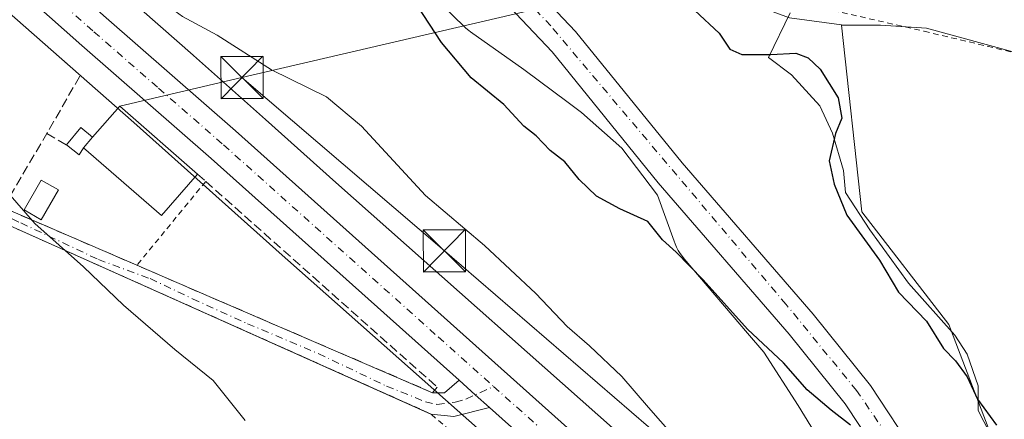
# Model space of a CAD drawing. Units: metres. Extents: x 616891 to 620320, y 4775703 to 4778076.
# Drawn here: x 617118 to 617293, y 4777264 to 4777335 of the extents above; entities that cross this region are included whole.
import ezdxf

# ---------------------------------------------------------------- set-up
doc = ezdxf.new("R2010")
doc.units = ezdxf.units.M
doc.header["$MEASUREMENT"] = 0
for name, pattern in [('DGN Style 2', [1.6480167562047852, 0.988810053722871, -0.6592067024819142]), ('DGN Style 3', [2.307223458686699, 1.648016756204785, -0.6592067024819142]), ('DGN Style 4', [2.6384748266838614, 1.318413404963828, -0.6592067024819142, 0.001648016756204785, -0.6592067024819142])]:
    doc.linetypes.add(name, pattern=pattern)
for name, color, linetype, lineweight in [('Alambrada', 7, 'DGN Style 2', 0), ('Arbolado forestal CxS', 92, 'Continuous', 0), ('Camino Cxs', 7, 'Continuous', 0), ('Camino eje', 30, 'DGN Style 4', 13), ('Carretera de calzada única Cxs', 7, 'Continuous', 13), ('Carretera de calzada única eje', 7, 'DGN Style 4', 0), ('Corriente natural Cxs', 4, 'Continuous', 13), ('Corriente natural eje', 4, 'DGN Style 4', 0), ('Curva de nivel maestra', 30, 'Continuous', 30), ('Curva de nivel normal', 30, 'Continuous', 0), ('Edificación Cxs', 1, 'Continuous', 13), ('Edificación ligera Cxs', 1, 'Continuous', 0), ('Espacio natural protegido', 121, 'Continuous', 13), ('Espacio natural protegido CxS', 121, 'Continuous', 0), ('Instalación de servicios públicos CxS', 91, 'Continuous', 0), ('Muro lineal', 1, 'DGN Style 3', 13), ('Núcleo urbano CxS', 7, 'Continuous', 0), ('Obra de contención lineal', 1, 'DGN Style 3', 13), ('Prado CxS', 92, 'Continuous', 0), ('Suelo desnudo CxS', 253, 'Continuous', 0), ('Tendido', 6, 'Continuous', 0), ('Torre de tendido puntual', 7, 'Continuous', 0)]:
    doc.layers.add(name, color=color, linetype=linetype, lineweight=lineweight)

# ---------------------------------------------------------------- blocks, each defined once
blk = doc.blocks.new('*U16')
at = {"layer": 'Prado CxS', "color": 92, "linetype": 'Continuous', "lineweight": 0}
blk.add_polyline3d([(616945.7616999998, 4777247.9451, 215.3156000000017), (616960.4943000004, 4777278.320499999, 212.6768000000011), (616961.0795, 4777279.366900001, 212.5280000000057), (616974.6271000003, 4777303.5843, 209.0709999999963), (617007.4023000002, 4777294.479699999, 207.5767999999953), (617016.5085000005, 4777308.1361, 205.6015999999945), (617042.9089000003, 4777316.3301, 197.1698000000033), (617067.4917000001, 4777329.986099999, 189.3138000000035), (617062.0286999998, 4777349.1051, 187.1587), (617052.9244999997, 4777368.224099999, 184.9467000000004), (617029.2534999996, 4777377.329100001, 187.5892000000022), (617037.5336999996, 4777396.0711, 180.4440999999933), (617058.0503000002, 4777383.6193, 181.1793999999936), (617080.3457000004, 4777367.546499999, 180.9199999999983), (617114.0853000004, 4777338.0101, 181.5532999999996), (617138.2435, 4777316.7687, 181.392399999997), (617163.5488999998, 4777294.140900001, 182.2140000000072), (617163.5619000001, 4777294.1293, 182.2140000000072), (617163.5746999999, 4777294.117900001, 182.2139000000025), (617219.6661, 4777244.397500001, 182.6040999999968)], dxfattribs=at)
blk = doc.blocks.new('*U18')
at = {"layer": 'Núcleo urbano CxS', "color": 7, "linetype": 'Continuous', "lineweight": 0}
blk.add_polyline3d([(617301.1857000003, 4777327.5515, 177.2262999999948), (617279.2982999999, 4777333.570699999, 176.8372999999992), (617271.0903000003, 4777334.117900001, 176.3377999999939), (617264.1588000003, 4777334.117900001, 175.9170000000013), (617264.1527000006, 4777334.172300001, 175.9306999999972), (617254.9146999996, 4777335.4321, 175.6888999999937)], dxfattribs=at)
blk = doc.blocks.new('*U26')
at = {"layer": 'Suelo desnudo CxS', "color": 253, "linetype": 'Continuous', "lineweight": 0}
for points in [[(617112.7301000003, 4777450.690099999, 168.1410000000033), (617129.5800999999, 4777435.5601, 168.7685999999958), (617135.7701000003, 4777427.840100001, 168.7746999999945), (617144.3000999996, 4777421.460100001, 169.4174000000057), (617151.3601000002, 4777413.440099999, 169.0387999999948), (617156.7500999998, 4777404.440099999, 168.7001000000018), (617159.9001000002, 4777396.8301, 168.9446000000025), (617161.6736000003, 4777393.7336, 169.1168999999936), (617162.7260999996, 4777391.8959, 169.0850999999966), (617163.0500999996, 4777391.3301, 169.1726000000053), (617168.2301000003, 4777387.170100001, 168.8736000000063), (617170.3101000005, 4777385.0701, 169.5374000000011), (617173.3701, 4777381.970100001, 170.3024000000005), (617176.3201000001, 4777378.9801, 170.3282000000036), (617177.5642999997, 4777377.015900001, 169.4915000000037), (617178.6294999998, 4777375.3347, 169.4502000000066), (617180.4001000002, 4777372.540100001, 168.9916999999987), (617186.2801000001, 4777365.920100001, 168.6358000000037), (617200.4700999996, 4777350.290100001, 169.7339000000065), (617216.8501000004, 4777332.970100001, 170.1895999999979), (617235.8000999996, 4777309.600099999, 170.5316000000021), (617259.1001000004, 4777282.6501, 170.8641000000061), (617269.3000999996, 4777269.940099999, 170.8062999999966), (617277.4301000005, 4777257.610099999, 171.5308999999979)], [(617272.7001, 4777254.7501, 174.6695000000036), (617264.8300999999, 4777266.6801, 173.5908999999956), (617254.8601000002, 4777279.110099999, 172.4110999999975), (617231.5601000005, 4777306.050100001, 171.1757999999973), (617212.6901000004, 4777329.3301, 170.0218000000023), (617196.4200999998, 4777346.540100001, 170.1717999999964), (617182.1700999998, 4777362.2301, 171.0494999999937), (617175.9700999996, 4777369.200099999, 171.9281000000046), (617171.9700999996, 4777375.530099999, 172.3552000000054), (617169.7138999999, 4777377.810799999, 172.928899999999), (617169.2100999998, 4777378.3201, 172.8689000000013), (617167.9656999996, 4777379.5799, 172.6368999999977), (617166.0301000001, 4777381.540100001, 172.0034000000014), (617164.5301000001, 4777383.0601, 171.6361999999936), (617158.7701000003, 4777387.6801, 172.1247000000003), (617155.2030999997, 4777393.912900001, 171.1560999999929), (617154.9301000005, 4777394.390100001, 171.0832999999984), (617154.4513999998, 4777395.547800001, 170.7958000000071), (617151.8000999996, 4777401.960100001, 169.2333999999973), (617146.8800999997, 4777410.170100001, 168.6830999999947), (617140.5301000001, 4777417.380100001, 168.6521999999968), (617131.9001000002, 4777423.8301, 168.9254999999976), (617125.5601000005, 4777431.7501, 168.6168999999936), (617109.1801000005, 4777446.450099999, 168.6303999999946)]]:
    blk.add_polyline3d(points, dxfattribs=at)
blk = doc.blocks.new('*U27')
at = {"layer": 'Espacio natural protegido CxS', "color": 121, "linetype": 'Continuous', "lineweight": 0, "flags": 128}
for points in [[(617255.0245000012, 4777336.280900001), (617251.1788000005, 4777328.349800001), (617255.2758000012, 4777325.279800001), (617260.3168000003, 4777319.716700001), (617262.532899999, 4777314.892700001), (617264.4888999995, 4777308.2437), (617264.8798999996, 4777304.3317), (617269.1818999997, 4777297.682700002), (617276.0919000009, 4777288.165599999), (617284.3059999992, 4777278.908500001), (617286.523, 4777275.5185), (617288.4779999999, 4777269.912500001), (617288.4779999999, 4777265.479499999), (617292.5199999985, 4777257.657500001)], [(617261.4607999997, 4777258.280600001), (617256.4247000002, 4777266.388599998), (617250.3256999991, 4777275.871699999), (617247.4154999992, 4777279.292), (617236.1665999994, 4777292.512800001), (617235.8496000004, 4777292.904799999), (617235.4676000007, 4777293.436799998), (617235.1226000005, 4777293.9928), (617234.8136000007, 4777294.569800001), (617234.5436000002, 4777295.1658), (617234.3606000006, 4777295.6428), (617231.4396000004, 4777303.857799999), (617225.0606000001, 4777312.187899999), (617217.8855000002, 4777318.5449), (617215.5231999994, 4777320.3137), (617207.6603999994, 4777326.200999998), (617198.168399999, 4777332.92), (617197.8584000005, 4777333.147999999), (617197.3524000006, 4777333.562999999), (617196.978299999, 4777333.909), (617193.3341000007, 4777337.4494)]]:
    blk.add_lwpolyline(points, dxfattribs=at)
blk = doc.blocks.new('5TTEND')
at = {"layer": 'Instalación de servicios públicos CxS', "color": 7, "linetype": 'Continuous', "lineweight": 0}
for p, q in [((-0.375, 0.3754), (0.375, -0.3746)), ((0.3720000000000001, 0.3784000000000001), (-0.3720000000000001, -0.3776))]:
    blk.add_line(p, q, dxfattribs=at)
at = {"layer": 'Instalación de servicios públicos CxS', "color": 7, "linetype": 'Continuous', "lineweight": 0, "flags": 128}
blk.add_lwpolyline([(-0.375, -0.3746), (0.375, -0.3746), (0.375, 0.3754), (-0.375, 0.3754), (-0.3720000000000001, -0.3776)], dxfattribs=at)

msp = doc.modelspace()

# ---------------------------------------------------------------- linework, layer by layer
at = {"layer": 'Alambrada', "color": 7, "linetype": 'DGN Style 2', "lineweight": 0, "extrusion": (0.06364378500083041, 0.07757886210704201, 0.9949527570618338), "elevation": 410077.7445465773, "flags": 128}
msp.add_lwpolyline([(2552886.040555245, -4064251.449034717), (2552886.040555244, -4064232.052847368)], dxfattribs=at)
at = {"layer": 'Alambrada', "color": 7, "linetype": 'DGN Style 2', "lineweight": 0, "extrusion": (0.2860948234522399, 0.3187742085712702, 0.9036220205061362), "elevation": 1699610.62218724, "flags": 128}
msp.add_lwpolyline([(2731642.265060015, -3585095.949993729), (2731548.34268256, -3585129.353151233), (2731548.208146451, -3585129.354566872), (2731489.063834067, -3585131.396431969)], dxfattribs=at)
at = {"layer": 'Alambrada', "color": 7, "linetype": 'DGN Style 2', "lineweight": 0}
msp.add_polyline3d([(617225.7100999998, 4777345.170100001, 189.1698000000033), (617278.8800999997, 4777333.0101, 177.9753000000055), (617317.2401000002, 4777323.890100001, 177.9599000000017), (617349.9001000002, 4777316.6801, 178.819399999993)], dxfattribs=at)
at = {"layer": 'Arbolado forestal CxS', "color": 92, "linetype": 'Continuous', "lineweight": 0}
for points in [[(617066.9335000003, 4777396.933700001, 180.8782000000065), (617067.1498999996, 4777396.783500001, 180.8806000000041), (617071.0225000001, 4777393.991900001, 180.8362999999954), (617090.0091000004, 4777380.304300001, 179.4000999999989), (617090.2008999997, 4777380.161699999, 179.4024000000063), (617090.6003000002, 4777379.8343, 179.4107999999978), (617124.6306999996, 4777350.043099999, 179.9131999999954), (617124.6366999998, 4777350.037900001, 179.9133000000002), (617124.6436999999, 4777350.0317, 179.9134000000049), (617148.8337000003, 4777328.7623, 180.7488000000012), (617148.8837000001, 4777328.7181, 180.7532999999967), (617161.6690999996, 4777317.285700001, 181.5296999999991), (617174.2006999999, 4777306.079299999, 181.4470000000001), (617230.2664999999, 4777256.382099999, 181.7571000000025)], [(617104.7940999996, 4777385.8935, 178.4321999999956), (617132.5475000005, 4777382.108700001, 178.1659999999974), (617138.8552000001, 4777385.893300001, 177.2299000000057), (617142.6879000004, 4777385.2545, 176.4434999999939), (617150.7176999999, 4777383.0867, 175.3203000000067), (617169.7138999999, 4777377.810799999, 172.928899999999), (617171.9700999996, 4777375.530099999, 172.3552000000054), (617175.9700999996, 4777369.200099999, 171.9281000000046), (617182.1700999998, 4777362.2301, 171.0494999999937), (617196.4200999998, 4777346.540100001, 170.1717999999964), (617212.6901000004, 4777329.3301, 170.0218000000023), (617231.5601000005, 4777306.050100001, 171.1757999999973), (617254.8601000002, 4777279.110099999, 172.4110999999975), (617264.8300999999, 4777266.6801, 173.5908999999956), (617272.7001, 4777254.7501, 174.6695000000036)], [(617230.2664999999, 4777256.382099999, 181.7571000000025), (617174.2006999999, 4777306.079299999, 181.4470000000001), (617161.6690999996, 4777317.285700001, 181.5296999999991), (617148.8837000001, 4777328.7181, 180.7532999999967), (617148.8337000003, 4777328.7623, 180.7488000000012), (617124.6436999999, 4777350.0317, 179.9134000000049), (617124.6366999998, 4777350.037900001, 179.9133000000002), (617124.6306999996, 4777350.043099999, 179.9131999999954), (617090.6003000002, 4777379.8343, 179.4107999999978)], [(617169.7138999999, 4777377.810799999, 172.928899999999), (617171.9700999996, 4777375.530099999, 172.3552000000054), (617175.9700999996, 4777369.200099999, 171.9281000000046), (617182.1700999998, 4777362.2301, 171.0494999999937), (617196.4200999998, 4777346.540100001, 170.1717999999964), (617212.6901000004, 4777329.3301, 170.0218000000023), (617231.5601000005, 4777306.050100001, 171.1757999999973), (617254.8601000002, 4777279.110099999, 172.4110999999975), (617264.8300999999, 4777266.6801, 173.5908999999956), (617272.7001, 4777254.7501, 174.6695000000036)], [(617277.4301000005, 4777257.610099999, 171.5308999999979), (617269.3000999996, 4777269.940099999, 170.8062999999966), (617259.1001000004, 4777282.6501, 170.8641000000061), (617235.8000999996, 4777309.600099999, 170.5316000000021), (617216.8501000004, 4777332.970100001, 170.1895999999979), (617200.4700999996, 4777350.290100001, 169.7339000000065), (617186.2801000001, 4777365.920100001, 168.6358000000037), (617180.4001000002, 4777372.540100001, 168.9916999999987), (617178.6294999998, 4777375.3347, 169.4502000000066), (617181.2664000001, 4777374.602299999, 168.9716999999946), (617188.0543000001, 4777372.0163, 169.2835999999952), (617208.2385, 4777360.662699999, 173.7630000000063), (617219.5922999998, 4777355.6165, 174.9165999999968), (617230.9458999997, 4777344.262900001, 175.2053000000014), (617254.9146999996, 4777335.4321, 175.6888999999937), (617264.1527000006, 4777334.172300001, 175.9306999999972), (617264.1588000003, 4777334.117900001, 175.9170000000013), (617267.7880999995, 4777300.850099999, 175.7868000000017), (617283.2651000004, 4777280.821900001, 175.9020000000019), (617291.4930999996, 4777259.194700001, 174.5078999999969)], [(617178.6294999998, 4777375.3347, 169.4502000000066), (617181.2664000001, 4777374.602299999, 168.9716999999946), (617188.0543000001, 4777372.0163, 169.2835999999952), (617208.2385, 4777360.662699999, 173.7630000000063), (617219.5922999998, 4777355.6165, 174.9165999999968), (617230.9458999997, 4777344.262900001, 175.2053000000014), (617254.9146999996, 4777335.4321, 175.6888999999937), (617264.1527000006, 4777334.172300001, 175.9306999999972), (617264.1588000003, 4777334.117900001, 175.9170000000013)], [(617178.6294999998, 4777375.3347, 169.4502000000066), (617180.4001000002, 4777372.540100001, 168.9916999999987), (617186.2801000001, 4777365.920100001, 168.6358000000037), (617200.4700999996, 4777350.290100001, 169.7339000000065), (617216.8501000004, 4777332.970100001, 170.1895999999979), (617235.8000999996, 4777309.600099999, 170.5316000000021), (617259.1001000004, 4777282.6501, 170.8641000000061), (617269.3000999996, 4777269.940099999, 170.8062999999966), (617277.4301000005, 4777257.610099999, 171.5308999999979), (617282.9700999996, 4777247.5801, 171.4208999999973), (617286.3201000001, 4777236.280099999, 172.6128999999928), (617289.1501000002, 4777228.9801, 172.8534999999974), (617294.7500999998, 4777221.800100001, 173.2143000000069), (617301.3101000005, 4777216.440099999, 173.2839999999997), (617323.8501000004, 4777202.340100001, 173.852899999998), (617349.3501000004, 4777184.9101, 173.9456000000064), (617359.9301000005, 4777176.2501, 173.9842000000062), (617369.2301000003, 4777166.2301, 174.5810000000056), (617374.3800999997, 4777160.3201, 174.6379000000015), (617399.0100999996, 4777125.9101, 175.1872000000003), (617403.7001, 4777118.5601, 174.546199999997), (617405.0701000001, 4777114.470100001, 174.9382000000041), (617405.4830999998, 4777108.423699999, 175.3997999999992), (617405.4589000001, 4777108.168199999, 175.4109999999928)], [(617264.1588000003, 4777334.117900001, 175.9170000000013), (617267.7880999995, 4777300.850099999, 175.7868000000017), (617283.2651000004, 4777280.821900001, 175.9020000000019), (617291.4930999996, 4777259.194700001, 174.5078999999969), (617296.2686999999, 4777235.7755, 175.2075999999943), (617336.5208999999, 4777209.6185, 177.0181000000011), (617349.3340999996, 4777199.550899999, 177.3500000000058), (617356.3223000001, 4777196.594500001, 177.9321000000054), (617357.5115, 4777196.0913, 178.0528999999951)]]:
    msp.add_polyline3d(points, dxfattribs=at)
at = {"layer": 'Camino Cxs', "color": 7, "linetype": 'Continuous', "lineweight": 0, "extrusion": (0.1309197376707394, -0.05858501380168416, 0.9896604561394183), "elevation": -198891.1550736481, "flags": 128}
msp.add_lwpolyline([(4612676.18594976, 1373624.879071702), (4612676.18594976, 1373724.65104554)], dxfattribs=at)
at = {"layer": 'Camino Cxs', "color": 7, "linetype": 'Continuous', "lineweight": 0, "extrusion": (0.4515849928696022, -0.1949465270054594, 0.8706703427954067), "elevation": -652464.8381872855, "flags": 128}
msp.add_lwpolyline([(4630646.314133635, 1155355.438275422), (4630646.314133634, 1155325.677181989)], dxfattribs=at)
at = {"layer": 'Camino Cxs', "color": 7, "linetype": 'Continuous', "lineweight": 0, "extrusion": (-0.383985451472547, -0.9013996858752575, 0.2000844305822209), "elevation": -4543184.276403531, "flags": 128}
msp.add_lwpolyline([(-1304500.406726893, 927970.0380482598), (-1304486.387261434, 927969.6815391679), (-1304443.103701512, 927968.7758244007)], dxfattribs=at)
at = {"layer": 'Camino Cxs', "color": 7, "linetype": 'Continuous', "lineweight": 0, "extrusion": (0.3451715660369639, -0.01127351122497179, 0.938471895127526), "elevation": 159352.606510679, "flags": 128}
msp.add_lwpolyline([(4794869.815585207, -432494.4247593065), (4794869.854804772, -432496.6835903841), (4794872.187825123, -432499.3530127277)], dxfattribs=at)
at = {"layer": 'Camino Cxs', "color": 7, "linetype": 'Continuous', "lineweight": 0, "extrusion": (-0.666465333881988, -0.7443099525689978, 0.04273936406062594), "elevation": -3967102.31521502, "flags": 128}
msp.add_lwpolyline([(-2726991.996742698, 169888.5265518505), (-2726988.11793077, 169888.3273698491), (-2726984.745150639, 169888.4434759404)], dxfattribs=at)
at = {"layer": 'Camino Cxs', "color": 7, "linetype": 'Continuous', "lineweight": 0}
for points in [[(617115.0100999996, 4777301.630100001, 199.4389999999985), (617138.8000999996, 4777291.360099999, 184.8004999999976), (617151.6700999998, 4777285.800100001, 184.4511999999959), (617191.4200999998, 4777268.670100001, 183.5638000000035), (617193.5401, 4777268.640100001, 182.7837), (617196.1201, 4777270.890100001, 181.8617999999988), (617199.0040999996, 4777268.2963, 181.6628000000055), (617201.5201000003, 4777266.050100001, 181.7788), (617195.2001, 4777264.420100001, 183.5001999999949), (617191.1300999997, 4777264.860099999, 184.3810999999987), (617100.9600999998, 4777305.210100001, 198.6952000000019)], [(617201.5201000003, 4777266.050100001, 181.7788), (617195.2001, 4777264.420100001, 183.5001999999949), (617191.1300999997, 4777264.860099999, 184.3810999999987), (617191.0881000003, 4777264.878900001, 184.3849000000046)]]:
    msp.add_polyline3d(points, dxfattribs=at)
at = {"layer": 'Camino eje', "color": 30, "linetype": 'DGN Style 4', "lineweight": 13}
msp.add_polyline3d([(617106.6259000005, 4777304.136700001, 198.9943999999959), (617118.1353000002, 4777298.8981, 194.6981999999989), (617131.9464999996, 4777292.3893, 185.403999999995), (617141.1540999999, 4777288.976100001, 184.6670000000013), (617148.6946999999, 4777285.404300001, 184.5439000000042), (617158.4578999998, 4777280.9593, 184.7602000000043), (617171.0784999998, 4777275.641100001, 185.8111000000063), (617183.2229000004, 4777269.846700001, 186.3592999999964), (617190.1284999996, 4777267.068499999, 184.5144), (617192.1923000002, 4777266.592300001, 183.7369000000035), (617195.4467000002, 4777266.9891, 182.524900000004), (617197.3517000005, 4777267.5449, 181.7081999999937), (617202.2676999997, 4777269.780300001, 182.0170000000071)], dxfattribs=at)
at = {"layer": 'Carretera de calzada única Cxs', "color": 7, "linetype": 'Continuous', "lineweight": 13, "extrusion": (-0.666465333881988, -0.7443099525689978, 0.04273936406062594), "elevation": -3967102.31521502, "flags": 128}
msp.add_lwpolyline([(-2726991.996742698, 169888.5265518505), (-2726988.11793077, 169888.3273698491), (-2726984.745150639, 169888.4434759404)], dxfattribs=at)
at = {"layer": 'Carretera de calzada única Cxs', "color": 7, "linetype": 'Continuous', "lineweight": 13}
for points in [[(617196.1201, 4777270.890100001, 181.8617999999988), (617152.0301000001, 4777310.340100001, 181.7801999999938), (617128.9801000003, 4777330.470100001, 181.2317999999941), (617093.8901000004, 4777361.630100001, 181.0353000000032), (617082.5701000001, 4777371.090100001, 180.6312999999936), (617074.3701, 4777377.420100001, 180.4651000000013), (617062.2801000001, 4777385.840100001, 180.3827000000019), (617052.7500999998, 4777392.0601, 180.1661000000022), (617044.8000999996, 4777396.770099999, 180.0197000000044), (617035.6700999998, 4777401.460100001, 190.7023999999947), (617010.0800999999, 4777412.7301, 181.1775000000052), (617006.1469000002, 4777414.463300001, 181.1606000000029)], [(617026.1201, 4777413.630100001, 179.6367999999929), (617036.9200999998, 4777408.190099999, 180.0022999999928), (617047.9801000003, 4777402.520099999, 179.9845999999961), (617056.2100999998, 4777397.640100001, 180.1570999999967), (617060.9097999996, 4777394.579700001, 180.2930999999953), (617065.9600999998, 4777391.290100001, 180.3411999999953), (617070.4389000004, 4777388.272500001, 180.3842000000004), (617077.0201000003, 4777383.5801, 180.4792000000016), (617078.2600999996, 4777382.720100001, 180.5350999999937), (617086.6901000004, 4777376.2301, 180.5722999999998), (617098.1901000004, 4777366.600099999, 180.7108000000007), (617133.3201000001, 4777335.4001, 181.0611000000063), (617156.3701, 4777315.2601, 183.1316999999981), (617232.8201000001, 4777246.840100001, 184.3735000000015)], [(617228.4801000003, 4777241.920100001, 181.670100000003), (617201.5201000003, 4777266.050100001, 181.7788), (617199.0040999996, 4777268.2963, 181.6628000000055), (617196.1201, 4777270.890100001, 181.8617999999988), (617152.0301000001, 4777310.340100001, 181.7801999999938), (617128.9801000003, 4777330.470100001, 181.2317999999941), (617093.8901000004, 4777361.630100001, 181.0353000000032), (617082.5701000001, 4777371.090100001, 180.6312999999936), (617074.3701, 4777377.420100001, 180.4651000000013), (617062.2801000001, 4777385.840100001, 180.3827000000019), (617052.7500999998, 4777392.0601, 180.1661000000022), (617044.8000999996, 4777396.770099999, 180.0197000000044), (617035.6700999998, 4777401.460100001, 190.7023999999947), (617010.0800999999, 4777412.7301, 181.1775000000052)], [(617077.0201000003, 4777383.5801, 180.4792000000016), (617078.2600999996, 4777382.720100001, 180.5350999999937), (617086.6901000004, 4777376.2301, 180.5722999999998), (617098.1901000004, 4777366.600099999, 180.7108000000007), (617133.3201000001, 4777335.4001, 181.0611000000063), (617156.3701, 4777315.2601, 183.1316999999981), (617232.8201000001, 4777246.840100001, 184.3735000000015), (617261.0301000001, 4777222.4301, 180.7361999999994), (617291.3201000001, 4777195.270099999, 179.8963999999978), (617320.8901000004, 4777169.1501, 180.0622000000003), (617343.6201, 4777149.4301, 179.7890999999945), (617367.8300999999, 4777128.6601, 179.424199999994), (617377.5701000001, 4777120.8201, 179.493100000007), (617387.4801000003, 4777113.170100001, 179.6106), (617396.4401000004, 4777107.360099999, 178.5644999999931)], [(617340.2100999998, 4777143.6501, 183.0145000000048), (617313.1901000004, 4777167.140100001, 181.9426999999996), (617286.9401000004, 4777190.360099999, 182.133600000001), (617256.6901000004, 4777217.5101, 181.1545000000042), (617228.4801000003, 4777241.920100001, 181.670100000003), (617201.5201000003, 4777266.050100001, 181.7788)]]:
    msp.add_polyline3d(points, dxfattribs=at)
at = {"layer": 'Carretera de calzada única eje', "color": 7, "linetype": 'DGN Style 4', "lineweight": 0}
for points in [[(617065.2899000002, 4777387.744100001, 180.1877999999997), (617070.1700999998, 4777384.340100001, 180.3218000000052), (617076.3201000001, 4777380.0701, 180.4594999999972), (617080.5301000001, 4777376.8201, 180.523000000001), (617084.6401000004, 4777373.6601, 180.5672999999952), (617096.0301000001, 4777364.110099999, 180.7992999999988), (617113.6001000004, 4777348.5101, 180.9928000000073), (617131.1401000004, 4777332.9301, 181.1356999999989), (617142.6700999998, 4777322.860099999, 181.2541999999958), (617154.2100999998, 4777312.800100001, 181.4591999999975), (617192.4200999998, 4777278.590100001, 182.4223000000056), (617202.2676999997, 4777269.780300001, 182.0170000000071)], [(617202.2676999997, 4777269.780300001, 182.0170000000071), (617230.6601, 4777244.380100001, 182.1592999999993), (617244.7600999996, 4777232.1801, 181.0482999999949), (617258.8501000004, 4777219.970100001, 180.8350999999966), (617289.1401000004, 4777192.8201, 180.3994999999995), (617302.2600999996, 4777181.210100001, 180.2810999999929), (617317.0500999996, 4777168.140100001, 180.2850000000035), (617330.5500999996, 4777156.4001, 180.2507000000041), (617341.9200999998, 4777146.540100001, 180.4128999999957), (617345.7600999996, 4777143.2601, 180.3191999999981), (617351.5100999996, 4777138.340100001, 179.6000000000058)]]:
    msp.add_polyline3d(points, dxfattribs=at)
at = {"layer": 'Corriente natural Cxs', "color": 4, "linetype": 'Continuous', "lineweight": 13}
for points in [[(617272.7001, 4777254.7501, 174.6695000000036), (617264.8300999999, 4777266.6801, 173.5908999999956), (617254.8601000002, 4777279.110099999, 172.4110999999975), (617231.5601000005, 4777306.050100001, 171.1757999999973), (617212.6901000004, 4777329.3301, 170.0218000000023), (617196.4200999998, 4777346.540100001, 170.1717999999964), (617182.1700999998, 4777362.2301, 171.0494999999937), (617175.9700999996, 4777369.200099999, 171.9281000000046), (617171.9700999996, 4777375.530099999, 172.3552000000054), (617169.2100999998, 4777378.3201, 172.8689000000013), (617167.9656999996, 4777379.5799, 172.6368999999977), (617172.9401000004, 4777378.2511, 171.4455000000016), (617177.5642999997, 4777377.015900001, 169.4915000000037), (617180.4001000002, 4777372.540100001, 168.9916999999987), (617186.2801000001, 4777365.920100001, 168.6358000000037), (617200.4700999996, 4777350.290100001, 169.7339000000065), (617216.8501000004, 4777332.970100001, 170.1895999999979), (617235.8000999996, 4777309.600099999, 170.5316000000021), (617259.1001000004, 4777282.6501, 170.8641000000061), (617269.3000999996, 4777269.940099999, 170.8062999999966), (617277.4301000005, 4777257.610099999, 171.5308999999979)], [(617272.7001, 4777254.7501, 174.6695000000036), (617264.8300999999, 4777266.6801, 173.5908999999956), (617254.8601000002, 4777279.110099999, 172.4110999999975), (617231.5601000005, 4777306.050100001, 171.1757999999973), (617212.6901000004, 4777329.3301, 170.0218000000023), (617196.4200999998, 4777346.540100001, 170.1717999999964), (617182.1700999998, 4777362.2301, 171.0494999999937), (617175.9700999996, 4777369.200099999, 171.9281000000046), (617171.9700999996, 4777375.530099999, 172.3552000000054), (617169.2100999998, 4777378.3201, 172.8689000000013), (617167.9656999996, 4777379.5799, 172.6368999999977)], [(617177.5642999997, 4777377.015900001, 169.4915000000037), (617180.4001000002, 4777372.540100001, 168.9916999999987), (617186.2801000001, 4777365.920100001, 168.6358000000037), (617200.4700999996, 4777350.290100001, 169.7339000000065), (617216.8501000004, 4777332.970100001, 170.1895999999979), (617235.8000999996, 4777309.600099999, 170.5316000000021), (617259.1001000004, 4777282.6501, 170.8641000000061), (617269.3000999996, 4777269.940099999, 170.8062999999966), (617277.4301000005, 4777257.610099999, 171.5308999999979), (617282.9700999996, 4777247.5801, 171.4208999999973), (617286.3201000001, 4777236.280099999, 172.6128999999928), (617289.1501000002, 4777228.9801, 172.8534999999974), (617294.7500999998, 4777221.800100001, 173.2143000000069), (617301.3101000005, 4777216.440099999, 173.2839999999997), (617323.8501000004, 4777202.340100001, 173.852899999998), (617349.3501000004, 4777184.9101, 173.9456000000064), (617359.9301000005, 4777176.2501, 173.9842000000062), (617369.2301000003, 4777166.2301, 174.5810000000056), (617374.3800999997, 4777160.3201, 174.6379000000015), (617399.0100999996, 4777125.9101, 175.1872000000003), (617403.7001, 4777118.5601, 174.546199999997), (617405.0701000001, 4777114.470100001, 174.9382000000041), (617405.4830999998, 4777108.423699999, 175.3997999999992), (617405.1272999998, 4777104.667199999, 176.2382999999973)]]:
    msp.add_polyline3d(points, dxfattribs=at)
at = {"layer": 'Corriente natural eje', "color": 4, "linetype": 'DGN Style 4', "lineweight": 0}
msp.add_polyline3d([(617400.8941000003, 4777106.7685, 176.497000000003), (617399.2500999998, 4777117.8201, 174.1554000000033), (617395.8300999999, 4777125.640100001, 174.7902999999933), (617372.1201, 4777159.140100001, 174.1322999999975), (617357.6300999997, 4777174.600099999, 173.9725999999937), (617348.7200999996, 4777181.5601, 173.9660000000003), (617325.7401000002, 4777198.1801, 174.5158999999985), (617302.8901000004, 4777211.870100001, 173.4422999999952), (617293.8501000004, 4777218.960100001, 173.1613999999972), (617288.1001000004, 4777225.690099999, 172.3568999999989), (617284.5601000005, 4777232.040100001, 173.4038), (617280.7701000003, 4777246.220100001, 172.5037000000011), (617275.2701000003, 4777256.7301, 172.7422999999981), (617266.8400999998, 4777269.0801, 171.8127999999997), (617254.2901, 4777284.4001, 171.1784000000043), (617212.4301000005, 4777333.950099999, 169.9535999999935), (617178.8901000004, 4777369.9901, 170.2541999999958), (617175.2701000003, 4777375.5701, 170.7367999999988), (617172.9401000004, 4777378.2511, 171.4455000000016)], dxfattribs=at)
at = {"layer": 'Curva de nivel maestra', "color": 30, "linetype": 'Continuous', "lineweight": 30, "elevation": 175, "flags": 128}
for points in [[(617265.7699999996, 4777262.870100001), (617262.3399999999, 4777265.590100001), (617258.0300000003, 4777269.200099999), (617253.8499999996, 4777273.9801), (617247.4299999997, 4777280.0001), (617239.5199999996, 4777288.790100001), (617234.7400000002, 4777293.6801), (617232.29, 4777295.890100001), (617229.6799999997, 4777299.140100001), (617224.7100000001, 4777301.4301), (617220.5599999996, 4777303.6801), (617217.4699999997, 4777306.610099999), (617214.9400000004, 4777309.7401), (617212.3200000003, 4777311.790100001), (617209.8300000001, 4777314.390100001), (617207.6399999997, 4777316.130100001), (617204.0999999996, 4777320.0001), (617198.2800000003, 4777324.7501), (617193.0099999999, 4777331.020099999), (617184.3200000003, 4777344.290100001)], [(617238.04, 4777336.690099999), (617242.3899999997, 4777332.6501), (617244.3200000003, 4777329.800100001), (617246.4000000004, 4777328.880100001), (617251.5899999999, 4777328.880100001), (617256.0099999999, 4777329.120100001), (617258.2400000002, 4777328.2601), (617260.3799999999, 4777326.2501), (617263.5499999998, 4777321.170100001), (617264.2100000001, 4777317.5601), (617263.0800000001, 4777314.840100001), (617261.9699999997, 4777309.940099999), (617262.8499999996, 4777305.8201), (617265.0800000001, 4777300.290100001), (617270.9100000003, 4777292.280099999), (617274.29, 4777286.5701), (617279.2699999996, 4777281.4101), (617282.29, 4777276.520099999), (617284.4199999999, 4777274.3301), (617286.5199999996, 4777271.520099999), (617288.3499999996, 4777267.5101), (617291.75, 4777262.9101)]]:
    msp.add_lwpolyline(points, dxfattribs=at)
at = {"layer": 'Curva de nivel normal', "color": 30, "linetype": 'Continuous', "lineweight": 0, "flags": 128}
for points, elevation in [([(617158.0800000001, 4777263.730000001), (617152.3700000001, 4777270.84), (617145.54, 4777276.350000001), (617136.4299999997, 4777284.24), (617129.29, 4777291.100000001), (617120.6600000003, 4777298.800000001), (617111, 4777309.800000001), (617101.0300000003, 4777321.16), (617091.4699999997, 4777333.59), (617085.9600000001, 4777339.859999999), (617079.6799999997, 4777345.25), (617072.2599999999, 4777350.49), (617061.1799999997, 4777359.630000001), (617043.0999999996, 4777375.539999999), (617036.2300000006, 4777380.359999999), (617023.4800000006, 4777387.58)], 185), ([(617239.6799999997, 4777254.84), (617229.8399999999, 4777266.02), (617225.0800000001, 4777271.560000001), (617219.3300000001, 4777277.029999999), (617215.3399999999, 4777280.449999999), (617209.79, 4777286.350000001), (617200.6699999999, 4777294.859999999), (617190.1600000003, 4777303.75), (617178.7699999996, 4777316.09), (617172.5199999996, 4777321.32), (617162.7199999997, 4777326.119999999), (617153.0800000001, 4777332.289999999), (617146.9000000004, 4777335.640000001), (617143.0099999999, 4777338.470000001), (617137.8799999999, 4777341.67), (617129.3899999997, 4777346.52), (617111.7199999997, 4777359.52)], 180)]:
    msp.add_lwpolyline(points, dxfattribs=dict(at, elevation=elevation))
at = {"layer": 'Edificación Cxs', "color": 1, "linetype": 'Continuous', "lineweight": 13, "elevation": 185.406799999997, "flags": 128}
msp.add_lwpolyline([(617149.5800999999, 4777307.5801), (617143.1601, 4777300.210100001), (617129.3000999996, 4777312.290100001), (617130.9200999998, 4777314.140100001), (617135.7500999998, 4777319.670100001)], close=True, dxfattribs=at)
at = {"layer": 'Edificación Cxs', "color": 1, "linetype": 'Continuous', "lineweight": 13, "extrusion": (0.1353563170277916, 0.1386077008321789, 0.9810538072453975), "elevation": 745886.9916280564, "flags": 128}
msp.add_lwpolyline([(2896220.227842105, -3776127.9093374), (2896220.635848152, -3776135.381898296), (2896202.294330132, -3776136.414233848)], dxfattribs=at)
at = {"layer": 'Edificación Cxs', "color": 1, "linetype": 'Continuous', "lineweight": 13, "extrusion": (-0.09033376608384636, -0.1031589303983196, 0.990554413338401), "elevation": -548386.7215249033, "flags": 128}
msp.add_lwpolyline([(-2682975.694364228, 3962889.656200955), (-2682975.694364228, 3962887.173707821)], dxfattribs=at)
at = {"layer": 'Edificación Cxs', "color": 1, "linetype": 'Continuous', "lineweight": 13, "extrusion": (0.07812200914681078, 0.0601667440694969, 0.9951265821969292), "elevation": 335830.8712197975, "flags": 128}
msp.add_lwpolyline([(3408331.999072392, -3387334.049499823), (3408330.07739142, -3387324.419225559), (3408348.104998562, -3387320.791646469)], dxfattribs=at)
at = {"layer": 'Edificación ligera Cxs', "color": 1, "linetype": 'Continuous', "lineweight": 0, "elevation": 185.406799999997, "flags": 128}
msp.add_lwpolyline([(617130.9200999998, 4777314.140100001), (617129.3000999996, 4777312.290100001), (617128.5100999996, 4777311.040100001), (617126.2600999996, 4777312.790100001), (617128.8000999996, 4777315.890100001)], close=True, dxfattribs=at)
at = {"layer": 'Edificación ligera Cxs', "color": 1, "linetype": 'Continuous', "lineweight": 0, "extrusion": (-0.3943041998352025, 0.3686143740909892, 0.8418121175213796), "elevation": 1517805.425636312, "flags": 128}
msp.add_lwpolyline([(-3911283.601607455, -2366788.885146222), (-3911287.600756934, -2366789.195833731), (-3911287.770143919, -2366785.936486474)], dxfattribs=at)
at = {"layer": 'Edificación ligera Cxs', "color": 1, "linetype": 'Continuous', "lineweight": 0, "extrusion": (-0.09033376608384636, -0.1031589303983196, 0.990554413338401), "elevation": -548386.7215249033, "flags": 128}
msp.add_lwpolyline([(-2682975.694364228, 3962889.656200955), (-2682975.694364228, 3962887.173707821)], dxfattribs=at)
at = {"layer": 'Edificación ligera Cxs', "color": 1, "linetype": 'Continuous', "lineweight": 0, "extrusion": (-0.4019250118211465, -0.2185451221564043, 0.8892099383465153), "elevation": -1291933.436374931, "flags": 128}
msp.add_lwpolyline([(-3902192.584961148, 2511446.266652483), (-3902191.864182869, 2511444.814628667), (-3902194.476416546, 2511443.531785407)], dxfattribs=at)
at = {"layer": 'Edificación ligera Cxs', "color": 1, "linetype": 'Continuous', "lineweight": 0}
msp.add_polyline3d([(617124.8300999999, 4777304.770099999, 187.1814000000013), (617121.7901, 4777299.450099999, 189.6987999999983), (617118.7200999996, 4777301.200099999, 195.9628999999986), (617121.7600999996, 4777306.520099999, 189.9570999999996), (617124.8300999999, 4777304.770099999, 187.1814000000013)], dxfattribs=at)
msp.add_3dface([(617124.8300999999, 4777304.770099999, 195.9628999999986), (617121.7901, 4777299.450099999, 195.9628999999986), (617118.7200999996, 4777301.200099999, 195.9628999999986), (617121.7600999996, 4777306.520099999, 195.9628999999986)], dxfattribs=at)
at = {"layer": 'Espacio natural protegido', "color": 121, "linetype": 'Continuous', "lineweight": 13, "flags": 128}
for points in [[(617193.3341, 4777337.449400002), (617196.9782999981, 4777333.908999999), (617197.3523999996, 4777333.563), (617197.8583999998, 4777333.147999999), (617198.1683999982, 4777332.92), (617207.6603999987, 4777326.200999998), (617215.5231999987, 4777320.313699998), (617217.8854999995, 4777318.5449), (617225.0605999992, 4777312.1879), (617231.4395999997, 4777303.857799998), (617234.3605999998, 4777295.642800001), (617234.5435999995, 4777295.165800001), (617234.8135999999, 4777294.569800001), (617235.1225999995, 4777293.992800001), (617235.4676, 4777293.436799999), (617235.8495999996, 4777292.904800001), (617236.1665999985, 4777292.512800001), (617247.4154999984, 4777279.292000001), (617250.3256999983, 4777275.871699999), (617256.4246999995, 4777266.388599999), (617261.4607999988, 4777258.280600003)], [(617193.3341, 4777337.449400002), (617196.9782999981, 4777333.908999999), (617197.3523999996, 4777333.563), (617197.8583999998, 4777333.147999999), (617198.1683999982, 4777332.92), (617207.6603999987, 4777326.200999998), (617215.5231999987, 4777320.313699998), (617217.8854999995, 4777318.5449), (617225.0605999992, 4777312.1879), (617231.4395999997, 4777303.857799998), (617234.3605999998, 4777295.642800001), (617234.5435999995, 4777295.165800001), (617234.8135999999, 4777294.569800001), (617235.1225999995, 4777293.992800001), (617235.4676, 4777293.436799999), (617235.8495999996, 4777292.904800001), (617236.1665999985, 4777292.512800001), (617247.4154999984, 4777279.292000001), (617250.3256999983, 4777275.871699999), (617256.4246999995, 4777266.388599999), (617261.4607999988, 4777258.280600003)], [(617292.5199999977, 4777257.657499999), (617288.477999999, 4777265.479499999), (617288.477999999, 4777269.912500001), (617286.5229999992, 4777275.518500002), (617284.3059999984, 4777278.908500002), (617276.0919000001, 4777288.165599998), (617269.181899999, 4777297.682700003), (617264.8798999987, 4777304.331700001), (617264.4888999988, 4777308.243700001), (617262.5328999981, 4777314.892699999), (617260.3167999993, 4777319.716700002), (617255.2758000002, 4777325.279800001), (617251.1787999994, 4777328.349800002), (617255.0245000004, 4777336.280900002)], [(617292.5199999977, 4777257.657499999), (617288.477999999, 4777265.479499999), (617288.477999999, 4777269.912500001), (617286.5229999992, 4777275.518500002), (617284.3059999984, 4777278.908500002), (617276.0919000001, 4777288.165599998), (617269.181899999, 4777297.682700003), (617264.8798999987, 4777304.331700001), (617264.4888999988, 4777308.243700001), (617262.5328999981, 4777314.892699999), (617260.3167999993, 4777319.716700002), (617255.2758000002, 4777325.279800001), (617251.1787999994, 4777328.349800002), (617255.0245000004, 4777336.280900002)]]:
    msp.add_lwpolyline(points, dxfattribs=at)
at = {"layer": 'Espacio natural protegido CxS', "color": 121, "linetype": 'Continuous', "lineweight": 0, "flags": 128}
for points in [[(617193.3341000007, 4777337.4494), (617196.978299999, 4777333.909), (617197.3524000006, 4777333.562999999), (617197.8584000005, 4777333.147999999), (617198.168399999, 4777332.92), (617207.6603999994, 4777326.200999998), (617215.5231999994, 4777320.3137), (617217.8855000002, 4777318.5449), (617225.0606000001, 4777312.187899999), (617231.4396000004, 4777303.857799999), (617234.3606000006, 4777295.6428), (617234.5436000002, 4777295.1658), (617234.8136000007, 4777294.569800001), (617235.1226000005, 4777293.9928), (617235.4676000007, 4777293.436799998), (617235.8496000004, 4777292.904799999), (617236.1665999994, 4777292.512800001), (617247.4154999992, 4777279.292), (617250.3256999991, 4777275.871699999), (617256.4247000002, 4777266.388599998), (617261.4607999997, 4777258.280600001)], [(617292.5199999985, 4777257.657500001), (617288.4779999999, 4777265.479499999), (617288.4779999999, 4777269.912500001), (617286.523, 4777275.5185), (617284.3059999992, 4777278.908500001), (617276.0919000009, 4777288.165599999), (617269.1818999997, 4777297.682700002), (617264.8798999996, 4777304.3317), (617264.4888999995, 4777308.2437), (617262.532899999, 4777314.892700001), (617260.3168000003, 4777319.716700001), (617255.2758000012, 4777325.279800001), (617251.1788000005, 4777328.349800001), (617255.0245000012, 4777336.280900001)]]:
    msp.add_lwpolyline(points, dxfattribs=at)
at = {"layer": 'Muro lineal', "color": 1, "linetype": 'DGN Style 3', "lineweight": 13}
msp.add_polyline3d([(617149.5800999999, 4777307.5801, 183.7590999999957), (617151.0401, 4777306.280099999, 182.8542000000016), (617161.4200999998, 4777297.0601, 182.4731000000029), (617192.2100999998, 4777269.6801, 182.9809999999998), (617191.4200999998, 4777268.670100001, 183.5638000000035), (617151.6700999998, 4777285.800100001, 184.4511999999959), (617138.8000999996, 4777291.360099999, 184.8004999999976), (617115.0100999996, 4777301.630100001, 199.4389999999985), (617122.7801000001, 4777314.790100001, 183.5418999999965), (617126.2600999996, 4777312.790100001, 183.8151999999973)], dxfattribs=at)
at = {"layer": 'Núcleo urbano CxS', "color": 7, "linetype": 'Continuous', "lineweight": 0}
for points in [[(617019.4161, 4777422.341499999, 179.1530999999959), (617042.1432999996, 4777411.926899999, 179.5954999999958), (617042.3485000003, 4777411.829299999, 179.5979999999981), (617042.8107000003, 4777411.5821, 179.6049999999959), (617042.9611000001, 4777411.493100001, 179.6080999999976), (617066.6222999999, 4777397.132900001, 180.8726000000024), (617066.9161, 4777396.945699999, 180.877999999997), (617066.9335000003, 4777396.933700001, 180.8782000000065), (617067.1498999996, 4777396.783500001, 180.8806000000041), (617071.0225000001, 4777393.991900001, 180.8362999999954), (617090.0091000004, 4777380.304300001, 179.4000999999989), (617090.2008999997, 4777380.161699999, 179.4024000000063), (617090.6003000002, 4777379.8343, 179.4107999999978), (617124.6306999996, 4777350.043099999, 179.9131999999954), (617124.6366999998, 4777350.037900001, 179.9133000000002), (617124.6436999999, 4777350.0317, 179.9134000000049), (617148.8337000003, 4777328.7623, 180.7488000000012), (617148.8837000001, 4777328.7181, 180.7532999999967), (617161.6690999996, 4777317.285700001, 181.5296999999991), (617174.2006999999, 4777306.079299999, 181.4470000000001), (617230.2664999999, 4777256.382099999, 181.7571000000025)], [(617219.6661, 4777244.397500001, 182.6040999999968), (617163.5746999999, 4777294.117900001, 182.2139000000025), (617163.5619000001, 4777294.1293, 182.2140000000072), (617163.5488999998, 4777294.140900001, 182.2140000000072), (617138.2435, 4777316.7687, 181.392399999997), (617114.0853000004, 4777338.0101, 181.5532999999996), (617080.3457000004, 4777367.546499999, 180.9199999999983), (617058.0503000002, 4777383.6193, 181.1793999999936), (617037.5336999996, 4777396.0711, 180.4440999999933), (617035.0563000003, 4777397.5747, 180.338699999993), (617012.7484999998, 4777407.7971, 179.2986999999994)], [(617037.5336999996, 4777396.0711, 180.4440999999933), (617058.0503000002, 4777383.6193, 181.1793999999936), (617080.3457000004, 4777367.546499999, 180.9199999999983), (617114.0853000004, 4777338.0101, 181.5532999999996), (617138.2435, 4777316.7687, 181.392399999997), (617163.5488999998, 4777294.140900001, 182.2140000000072), (617163.5619000001, 4777294.1293, 182.2140000000072), (617163.5746999999, 4777294.117900001, 182.2139000000025), (617219.6661, 4777244.397500001, 182.6040999999968), (617219.6788999997, 4777244.3861, 182.6040000000066), (617219.6919, 4777244.374700001, 182.6039000000019), (617248.1344999997, 4777219.380100001, 182.081600000005), (617267.4338999996, 4777202.348099999, 181.7842999999993)], [(617066.9335000003, 4777396.933700001, 180.8782000000065), (617067.1498999996, 4777396.783500001, 180.8806000000041), (617071.0225000001, 4777393.991900001, 180.8362999999954), (617090.0091000004, 4777380.304300001, 179.4000999999989), (617090.2008999997, 4777380.161699999, 179.4024000000063), (617090.6003000002, 4777379.8343, 179.4107999999978), (617124.6306999996, 4777350.043099999, 179.9131999999954), (617124.6366999998, 4777350.037900001, 179.9133000000002), (617124.6436999999, 4777350.0317, 179.9134000000049), (617148.8337000003, 4777328.7623, 180.7488000000012), (617148.8837000001, 4777328.7181, 180.7532999999967), (617161.6690999996, 4777317.285700001, 181.5296999999991), (617174.2006999999, 4777306.079299999, 181.4470000000001), (617230.2664999999, 4777256.382099999, 181.7571000000025)], [(617178.6294999998, 4777375.3347, 169.4502000000066), (617181.2664000001, 4777374.602299999, 168.9716999999946), (617188.0543000001, 4777372.0163, 169.2835999999952), (617208.2385, 4777360.662699999, 173.7630000000063), (617219.5922999998, 4777355.6165, 174.9165999999968), (617230.9458999997, 4777344.262900001, 175.2053000000014), (617254.9146999996, 4777335.4321, 175.6888999999937), (617264.1527000006, 4777334.172300001, 175.9306999999972), (617264.1588000003, 4777334.117900001, 175.9170000000013)], [(617348.0736999996, 4777317.4757, 177.9777000000031), (617339.4890000002, 4777318.7963, 178.0963999999949), (617301.1857000003, 4777327.5515, 177.2262999999948), (617279.2982999999, 4777333.570699999, 176.8372999999992), (617271.0903000003, 4777334.117900001, 176.3377999999939), (617264.1588000003, 4777334.117900001, 175.9170000000013)]]:
    msp.add_polyline3d(points, dxfattribs=at)
at = {"layer": 'Obra de contención lineal', "color": 1, "linetype": 'DGN Style 3', "lineweight": 13, "extrusion": (0.07616351496606448, 0.1330253172296442, 0.9881818577387295), "elevation": 682687.4283326843, "flags": 128}
msp.add_lwpolyline([(1838158.889634454, -4399862.679613595), (1838158.889634454, -4399850.78551177)], dxfattribs=at)
at = {"layer": 'Prado CxS', "color": 92, "linetype": 'Continuous', "lineweight": 0}
for points in [[(617037.5336999996, 4777396.0711, 180.4440999999933), (617058.0503000002, 4777383.6193, 181.1793999999936), (617080.3457000004, 4777367.546499999, 180.9199999999983), (617114.0853000004, 4777338.0101, 181.5532999999996), (617138.2435, 4777316.7687, 181.392399999997), (617163.5488999998, 4777294.140900001, 182.2140000000072), (617163.5619000001, 4777294.1293, 182.2140000000072), (617163.5746999999, 4777294.117900001, 182.2139000000025), (617219.6661, 4777244.397500001, 182.6040999999968), (617219.6788999997, 4777244.3861, 182.6040000000066), (617219.6919, 4777244.374700001, 182.6039000000019), (617248.1344999997, 4777219.380100001, 182.081600000005), (617267.4338999996, 4777202.348099999, 181.7842999999993)], [(617348.0736999996, 4777317.4757, 177.9777000000031), (617339.4890000002, 4777318.7963, 178.0963999999949), (617301.1857000003, 4777327.5515, 177.2262999999948), (617279.2982999999, 4777333.570699999, 176.8372999999992), (617271.0903000003, 4777334.117900001, 176.3377999999939), (617264.1588000003, 4777334.117900001, 175.9170000000013)], [(617264.1588000003, 4777334.117900001, 175.9170000000013), (617267.7880999995, 4777300.850099999, 175.7868000000017), (617283.2651000004, 4777280.821900001, 175.9020000000019), (617291.4930999996, 4777259.194700001, 174.5078999999969), (617296.2686999999, 4777235.7755, 175.2075999999943), (617336.5208999999, 4777209.6185, 177.0181000000011), (617349.3340999996, 4777199.550899999, 177.3500000000058), (617356.3223000001, 4777196.594500001, 177.9321000000054), (617357.5115, 4777196.0913, 178.0528999999951)]]:
    msp.add_polyline3d(points, dxfattribs=at)
msp.add_polyline3d([(617348.0736999996, 4777317.4757, 177.9777000000031), (617348.1233000001, 4777316.905900001, 177.8833000000013), (617344.8053000001, 4777305.625299999, 177.0445999999938), (617342.4829000002, 4777296.003900001, 177.1836000000039), (617337.8383, 4777274.106899999, 177.2406000000046), (617335.1838999996, 4777263.821900001, 177.3806000000041), (617334.5204999996, 4777249.2279, 177.2329000000027), (617341.1558999997, 4777232.9703, 177.4676000000036), (617356.1775000002, 4777199.099300001, 178.0786999999982), (617357.5115, 4777196.0913, 178.0528999999951), (617356.3223000001, 4777196.594500001, 177.9321000000054), (617349.3340999996, 4777199.550899999, 177.3500000000058), (617336.5208999999, 4777209.6185, 177.0181000000011), (617296.2686999999, 4777235.7755, 175.2075999999943), (617291.4930999996, 4777259.194700001, 174.5078999999969), (617283.2651000004, 4777280.821900001, 175.9020000000019), (617267.7880999995, 4777300.850099999, 175.7868000000017), (617264.1588000003, 4777334.117900001, 175.9170000000013), (617271.0903000003, 4777334.117900001, 176.3377999999939), (617279.2982999999, 4777333.570699999, 176.8372999999992), (617301.1857000003, 4777327.5515, 177.2262999999948), (617339.4890000002, 4777318.7963, 178.0963999999949)], close=True, dxfattribs=at)
at = {"layer": 'Suelo desnudo CxS', "color": 253, "linetype": 'Continuous', "lineweight": 0}
for points in [[(617169.7138999999, 4777377.810799999, 172.928899999999), (617171.9700999996, 4777375.530099999, 172.3552000000054), (617175.9700999996, 4777369.200099999, 171.9281000000046), (617182.1700999998, 4777362.2301, 171.0494999999937), (617196.4200999998, 4777346.540100001, 170.1717999999964), (617212.6901000004, 4777329.3301, 170.0218000000023), (617231.5601000005, 4777306.050100001, 171.1757999999973), (617254.8601000002, 4777279.110099999, 172.4110999999975), (617264.8300999999, 4777266.6801, 173.5908999999956), (617272.7001, 4777254.7501, 174.6695000000036)], [(617178.6294999998, 4777375.3347, 169.4502000000066), (617180.4001000002, 4777372.540100001, 168.9916999999987), (617186.2801000001, 4777365.920100001, 168.6358000000037), (617200.4700999996, 4777350.290100001, 169.7339000000065), (617216.8501000004, 4777332.970100001, 170.1895999999979), (617235.8000999996, 4777309.600099999, 170.5316000000021), (617259.1001000004, 4777282.6501, 170.8641000000061), (617269.3000999996, 4777269.940099999, 170.8062999999966), (617277.4301000005, 4777257.610099999, 171.5308999999979), (617282.9700999996, 4777247.5801, 171.4208999999973), (617286.3201000001, 4777236.280099999, 172.6128999999928), (617289.1501000002, 4777228.9801, 172.8534999999974), (617294.7500999998, 4777221.800100001, 173.2143000000069), (617301.3101000005, 4777216.440099999, 173.2839999999997), (617323.8501000004, 4777202.340100001, 173.852899999998), (617349.3501000004, 4777184.9101, 173.9456000000064), (617359.9301000005, 4777176.2501, 173.9842000000062), (617369.2301000003, 4777166.2301, 174.5810000000056), (617374.3800999997, 4777160.3201, 174.6379000000015), (617399.0100999996, 4777125.9101, 175.1872000000003), (617403.7001, 4777118.5601, 174.546199999997), (617405.0701000001, 4777114.470100001, 174.9382000000041), (617405.4830999998, 4777108.423699999, 175.3997999999992), (617405.4589000001, 4777108.168199999, 175.4109999999928)]]:
    msp.add_polyline3d(points, dxfattribs=at)
at = {"layer": 'Tendido', "color": 6, "linetype": 'Continuous', "lineweight": 0, "extrusion": (0.04756614206549105, 0.04434334413413994, 0.9978833248231013), "elevation": 241384.6639044796, "flags": 128}
msp.add_lwpolyline([(3073475.081399443, -3701332.783588609), (3073504.858353159, -3701309.869465329), (3073503.891034123, -3701259.33552463), (3073547.764780784, -3701182.641567619)], dxfattribs=at)
at = {"layer": 'Tendido', "color": 6, "linetype": 'Continuous', "lineweight": 0, "extrusion": (-0.118881804452974, -0.02789549674102447, 0.9925164773602383), "elevation": -206449.3344145239, "flags": 128}
msp.add_lwpolyline([(-4510011.99362149, 1679526.804765828), (-4510011.99362149, 1679549.301551444)], dxfattribs=at)
at = {"layer": 'Tendido', "color": 6, "linetype": 'Continuous', "lineweight": 0}
msp.add_polyline3d([(617157.4880999997, 4777324.7709, 186.7062000000005), (617193.5018999996, 4777293.922, 185.1076999999932), (617247.9826999997, 4777246.941199999, 183.329899999997), (617275.0816000003, 4777224.5121, 179.4829000000027), (617297.9352000002, 4777202.0123, 182.5663000000059), (617327.6621000003, 4777179.6843, 182.417100000006)], dxfattribs=at)

# ---------------------------------------------------------------- block references
at = {"layer": 'Espacio natural protegido CxS', "color": 121, "linetype": 'Continuous', "lineweight": 0}
msp.add_blockref('*U27', (0, 0), dxfattribs=at)
at = {"layer": 'Núcleo urbano CxS', "color": 7, "linetype": 'Continuous', "lineweight": 0}
msp.add_blockref('*U18', (0, 0), dxfattribs=at)
at = {"layer": 'Prado CxS', "color": 92, "linetype": 'Continuous', "lineweight": 0}
msp.add_blockref('*U16', (0, 0), dxfattribs=at)
at = {"layer": 'Suelo desnudo CxS', "color": 253, "linetype": 'Continuous', "lineweight": 0}
msp.add_blockref('*U26', (0, 0), dxfattribs=at)
at = {"layer": 'Torre de tendido puntual', "color": 7, "linetype": 'Continuous', "lineweight": 0, "xscale": 10, "yscale": 10, "zscale": 10}
for p in [(617157.4880999997, 4777324.7709, 186.7062000000005), (617193.5018999996, 4777293.922, 185.1076999999932)]:
    msp.add_blockref('5TTEND', p, dxfattribs=at)

doc.saveas('drawing.dxf')
